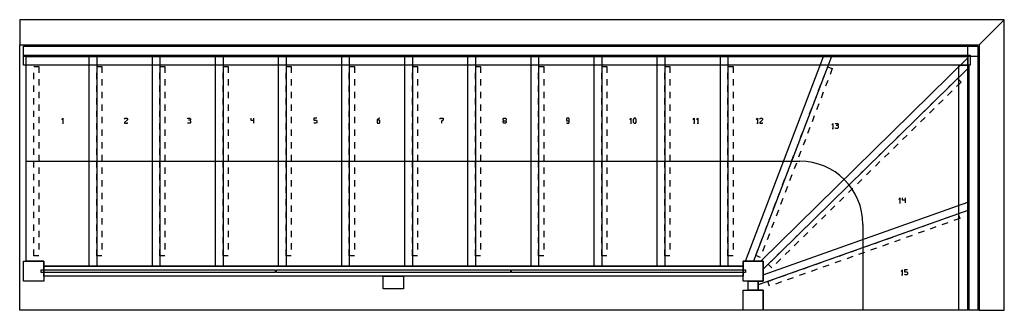
# Model space of a CAD drawing. Extents: x 0 to 390, y 0 to 115.
import ezdxf

# ---------------------------------------------------------------- set-up
doc = ezdxf.new("R2010")
doc.units = 0
for name, color, linetype in [('LAYER1', 1, 'CONTINUOUS'), ('LAYER14', 1, 'CONTINUOUS'), ('LAYER15', 1, 'CONTINUOUS'), ('LAYER2', 1, 'CONTINUOUS'), ('LAYER3', 1, 'CONTINUOUS'), ('LAYER4', 1, 'CONTINUOUS'), ('LAYER5', 1, 'CONTINUOUS'), ('LAYER6', 1, 'CONTINUOUS'), ('LAYER7', 1, 'CONTINUOUS'), ('LAYER9', 1, 'CONTINUOUS')]:
    doc.layers.add(name, color=color, linetype=linetype)

msp = doc.modelspace()

# ---------------------------------------------------------------- linework, layer by layer
at = {"layer": 'LAYER1', "color": 1}
for p, q in [((2.55, 19.5), (2.55, 100.5)), ((2.55, 100.5), (30.55, 100.5)), ((27.55, 17.5), (27.55, 100.5)), ((27.55, 100.5), (55.55, 100.5)), ((30.55, 100.5), (30.55, 17.5)), ((52.55, 17.5), (52.55, 100.5)), ((52.55, 100.5), (80.55, 100.5)), ((55.55, 100.5), (55.55, 17.5)), ((77.55, 17.5), (77.55, 100.5)), ((77.55, 100.5), (105.55, 100.5)), ((80.55, 100.5), (80.55, 17.5)), ((102.55, 17.5), (102.55, 100.5)), ((102.55, 100.5), (130.55, 100.5)), ((105.55, 100.5), (105.55, 17.5)), ((127.55, 17.5), (127.55, 100.5)), ((127.55, 100.5), (155.55, 100.5)), ((130.55, 100.5), (130.55, 17.5)), ((152.55, 17.5), (152.55, 100.5)), ((152.55, 100.5), (180.55, 100.5)), ((155.55, 100.5), (155.55, 17.5)), ((177.55, 17.5), (177.55, 100.5)), ((177.55, 100.5), (205.55, 100.5)), ((180.55, 100.5), (180.55, 17.5)), ((202.55, 17.5), (202.55, 100.5)), ((202.55, 100.5), (230.55, 100.5)), ((205.55, 100.5), (205.55, 17.5)), ((227.55, 17.5), (227.55, 100.5)), ((227.55, 100.5), (255.55, 100.5)), ((230.55, 100.5), (230.55, 17.5)), ((252.55, 17.5), (252.55, 100.5)), ((252.55, 100.5), (280.55, 100.5)), ((255.55, 100.5), (255.55, 17.5)), ((277.55, 17.5), (277.55, 100.5)), ((277.55, 100.5), (321.57, 100.5)), ((280.55, 100.5), (280.55, 17.5)), ((287.5, 19.5), (318.36, 100.5)), ((321.57, 100.5), (290.71, 19.5)), ((293.5, 19.5), (375.5, 99.87)), ((318.36, 100.5), (375.5, 100.5)), ((375.5, 100.5), (375.5, 95.67)), ((375.5, 99.87), (375.5, 39.55)), ((375.5, 95.67), (294.5, 16.28)), ((375.5, 39.55), (292.5, 10.08)), ((294.5, 13.97), (375.5, 42.74)), ((375.5, 42.74), (375.5, 0)), ((9.55, 19.5), (2.55, 19.5)), ((9.55, 17.5), (9.55, 19.5)), ((290.71, 19.5), (286.5, 19.5)), ((286.5, 19.5), (286.5, 17.5)), ((294.5, 19.5), (287.5, 19.5)), ((294.5, 19.5), (293.5, 19.5)), ((294.5, 16.28), (294.5, 19.5)), ((294.5, 11.5), (294.5, 19.5)), ((30.55, 17.5), (9.55, 17.5)), ((55.55, 17.5), (27.55, 17.5)), ((80.55, 17.5), (52.55, 17.5)), ((105.55, 17.5), (77.55, 17.5)), ((130.55, 17.5), (102.55, 17.5)), ((155.55, 17.5), (127.55, 17.5)), ((180.55, 17.5), (152.55, 17.5)), ((205.55, 17.5), (177.55, 17.5)), ((230.55, 17.5), (202.55, 17.5)), ((255.55, 17.5), (227.55, 17.5)), ((280.55, 17.5), (252.55, 17.5)), ((286.5, 17.5), (277.55, 17.5)), ((294.5, 11.5), (294.5, 13.97)), ((292.5, 10.08), (292.5, 11.5)), ((292.5, 11.5), (294.5, 11.5)), ((292.5, 8), (292.5, 11.5)), ((292.5, 11.5), (294.5, 11.5)), ((294.5, 8), (292.5, 8)), ((294.5, 0), (294.5, 8)), ((295.5, 0), (294.5, 0)), ((300.5, 0), (298, 0)), ((305.5, 0), (303, 0)), ((310.5, 0), (308, 0)), ((315.5, 0), (313, 0)), ((320.5, 0), (318, 0)), ((325.5, 0), (323, 0)), ((330.5, 0), (328, 0)), ((335.5, 0), (333, 0)), ((340.5, 0), (338, 0)), ((345.5, 0), (343, 0)), ((350.5, 0), (348, 0)), ((355.5, 0), (353, 0)), ((360.5, 0), (358, 0)), ((365.5, 0), (363, 0)), ((370.5, 0), (368, 0)), ((375.5, 0), (373, 0))]:
    msp.add_line(p, q, dxfattribs=at)
at = {"layer": 'LAYER14', "color": 8}
for p, q in [((16.77, 75.4), (17.11, 76)), ((17.11, 76), (17.11, 74)), ((41.55, 75.7), (41.72, 76)), ((42.67, 75.4), (41.55, 74.3)), ((41.55, 74.3), (41.55, 74)), ((41.72, 76), (42.5, 76)), ((42.5, 76), (42.67, 75.7)), ((42.67, 75.7), (42.67, 75.4)), ((42.67, 74), (42.67, 74.3)), ((66.55, 75.8), (66.66, 76)), ((66.66, 74), (66.55, 74.2)), ((66.66, 76), (67.56, 76)), ((67.56, 75.2), (66.89, 75.2)), ((67.56, 76), (67.67, 75.8)), ((67.67, 75.4), (67.56, 75.2)), ((67.56, 75.2), (67.67, 75)), ((67.67, 74.2), (67.56, 74)), ((67.67, 75.8), (67.67, 75.4)), ((67.67, 75), (67.67, 74.2)), ((91.55, 76), (91.55, 75.2)), ((91.55, 75.2), (92.67, 75.2)), ((92.67, 76), (92.67, 74)), ((117.67, 76), (116.55, 76)), ((116.55, 76), (116.55, 75.2)), ((116.55, 75.2), (117.5, 75.2)), ((116.72, 74), (116.55, 74.3)), ((117.5, 75.2), (117.67, 74.9)), ((117.67, 74.3), (117.5, 74)), ((117.67, 74.9), (117.67, 74.3)), ((142.5, 76), (141.55, 75.5)), ((141.55, 75.5), (141.55, 74.3)), ((142.5, 75.2), (141.55, 75.2)), ((141.55, 74.3), (141.72, 74)), ((142.67, 76), (142.5, 76)), ((142.67, 74.9), (142.5, 75.2)), ((142.5, 74), (142.67, 74.3)), ((142.67, 74.3), (142.67, 74.9)), ((166.55, 75.7), (166.55, 76)), ((166.55, 76), (167.67, 76)), ((167.67, 75.3), (167.11, 74.8)), ((167.11, 74.8), (167.11, 74)), ((167.67, 76), (167.67, 75.3)), ((191.55, 75.7), (191.72, 76)), ((191.55, 75.3), (191.55, 75.7)), ((191.72, 75), (191.55, 75.3)), ((191.55, 74.7), (191.72, 75)), ((191.55, 74.3), (191.55, 74.7)), ((191.72, 74), (191.55, 74.3)), ((191.72, 76), (192.5, 76)), ((191.72, 75), (192.5, 75)), ((192.5, 76), (192.67, 75.7)), ((192.67, 75.3), (192.5, 75)), ((192.5, 75), (192.67, 74.7)), ((192.67, 74.3), (192.5, 74)), ((192.67, 75.7), (192.67, 75.3)), ((192.67, 74.7), (192.67, 74.3)), ((216.72, 76), (216.55, 75.7)), ((216.55, 75.7), (216.55, 75.3)), ((216.55, 75.3), (216.72, 75)), ((216.55, 74.3), (216.72, 74)), ((217.5, 76), (216.72, 76)), ((216.72, 75), (217.67, 75)), ((217.67, 75.7), (217.5, 76)), ((217.5, 74), (217.67, 74.3)), ((217.67, 74.3), (217.67, 75.7)), ((241.77, 75.4), (242.11, 76)), ((242.11, 76), (242.11, 74)), ((243.33, 76), (243.05, 75.5)), ((243.05, 75.5), (243.05, 74.5)), ((243.05, 74.5), (243.33, 74)), ((243.89, 76), (243.33, 76)), ((244.17, 75.5), (243.89, 76)), ((243.89, 74), (244.17, 74.5)), ((244.17, 74.5), (244.17, 75.5)), ((266.77, 75.4), (267.11, 76)), ((267.11, 76), (267.11, 74)), ((268.27, 75.4), (268.61, 76)), ((268.61, 76), (268.61, 74)), ((291.88, 75.4), (292.22, 76)), ((292.22, 76), (292.22, 74)), ((293.15, 75.7), (293.32, 76)), ((294.28, 75.4), (293.15, 74.3)), ((293.15, 74.3), (293.15, 74)), ((293.32, 76), (294.11, 76)), ((294.11, 76), (294.28, 75.7)), ((294.28, 75.7), (294.28, 75.4)), ((294.28, 74), (294.28, 74.3)), ((16.89, 74), (17.34, 74)), ((41.55, 74), (42.67, 74)), ((67.56, 74), (66.66, 74)), ((117.5, 74), (116.72, 74)), ((141.72, 74), (142.5, 74)), ((192.5, 74), (191.72, 74)), ((216.72, 74), (217.5, 74)), ((241.89, 74), (242.34, 74)), ((243.33, 74), (243.89, 74)), ((266.89, 74), (267.34, 74)), ((268.39, 74), (268.84, 74)), ((291.99, 74), (292.44, 74)), ((293.15, 74), (294.28, 74)), ((321.76, 73.38), (322.1, 73.98)), ((321.88, 71.98), (322.33, 71.98)), ((322.1, 73.98), (322.1, 71.98)), ((323.04, 73.78), (323.15, 73.98)), ((323.15, 71.98), (323.04, 72.18)), ((323.15, 73.98), (324.05, 73.98)), ((324.05, 71.98), (323.15, 71.98)), ((324.05, 73.18), (323.38, 73.18)), ((324.05, 73.98), (324.16, 73.78)), ((324.16, 73.38), (324.05, 73.18)), ((324.05, 73.18), (324.16, 72.98)), ((324.16, 72.18), (324.05, 71.98)), ((324.16, 73.78), (324.16, 73.38)), ((324.16, 72.98), (324.16, 72.18)), ((348.31, 43.89), (348.65, 44.49)), ((348.65, 44.49), (348.65, 42.49)), ((349.59, 44.49), (349.59, 43.69)), ((349.59, 43.69), (350.71, 43.69)), ((350.71, 44.49), (350.71, 42.49)), ((348.43, 42.49), (348.88, 42.49)), ((349.23, 15.4), (349.56, 16)), ((349.56, 16), (349.56, 14)), ((351.62, 16), (350.5, 16)), ((350.5, 16), (350.5, 15.2)), ((349.34, 14), (349.79, 14)), ((350.5, 15.2), (351.46, 15.2)), ((350.67, 14), (350.5, 14.3)), ((351.46, 14), (350.67, 14)), ((351.46, 15.2), (351.62, 14.9)), ((351.62, 14.3), (351.46, 14)), ((351.62, 14.9), (351.62, 14.3))]:
    msp.add_line(p, q, dxfattribs=at)
at = {"layer": 'LAYER15', "color": 8}
for p, q in [((390, 115), (0, 115)), ((0, 115), (0, 105)), ((380, 105), (390, 115)), ((390, 115), (380, 105)), ((390, 0), (390, 115)), ((0, 105), (380, 105)), ((380, 105), (380, 0)), ((380, 0), (390, 0))]:
    msp.add_line(p, q, dxfattribs=at)
at = {"layer": 'LAYER2', "color": 2}
for p, q in [((5.55, 96.5), (7.55, 96.5)), ((5.55, 91.5), (5.55, 94)), ((7.55, 96.5), (7.55, 94)), ((30.55, 96.5), (32.55, 96.5)), ((30.55, 91.5), (30.55, 94)), ((32.55, 96.5), (32.55, 94)), ((55.55, 96.5), (57.55, 96.5)), ((55.55, 91.5), (55.55, 94)), ((57.55, 96.5), (57.55, 94)), ((80.55, 96.5), (82.55, 96.5)), ((80.55, 91.5), (80.55, 94)), ((82.55, 96.5), (82.55, 94)), ((105.55, 96.5), (107.55, 96.5)), ((105.55, 91.5), (105.55, 94)), ((107.55, 96.5), (107.55, 94)), ((130.55, 96.5), (132.55, 96.5)), ((130.55, 91.5), (130.55, 94)), ((132.55, 96.5), (132.55, 94)), ((155.55, 96.5), (157.55, 96.5)), ((155.55, 91.5), (155.55, 94)), ((157.55, 96.5), (157.55, 94)), ((180.55, 96.5), (182.55, 96.5)), ((180.55, 91.5), (180.55, 94)), ((182.55, 96.5), (182.55, 94)), ((205.55, 96.5), (207.55, 96.5)), ((205.55, 91.5), (205.55, 94)), ((207.55, 96.5), (207.55, 94)), ((230.55, 96.5), (232.55, 96.5)), ((230.55, 91.5), (230.55, 94)), ((232.55, 96.5), (232.55, 94)), ((255.55, 96.5), (257.55, 96.5)), ((255.55, 91.5), (255.55, 94)), ((257.55, 96.5), (257.55, 94)), ((280.55, 96.5), (282.55, 96.5)), ((280.55, 91.5), (280.55, 94)), ((282.55, 96.5), (282.55, 94)), ((318.22, 91.71), (319.11, 94.04)), ((320, 96.38), (321.87, 95.67)), ((321.87, 95.67), (320.98, 93.33)), ((7.55, 91.5), (7.55, 89)), ((32.55, 91.5), (32.55, 89)), ((57.55, 91.5), (57.55, 89)), ((82.55, 91.5), (82.55, 89)), ((107.55, 91.5), (107.55, 89)), ((132.55, 91.5), (132.55, 89)), ((157.55, 91.5), (157.55, 89)), ((182.55, 91.5), (182.55, 89)), ((207.55, 91.5), (207.55, 89)), ((232.55, 91.5), (232.55, 89)), ((257.55, 91.5), (257.55, 89)), ((282.55, 91.5), (282.55, 89)), ((320.09, 90.99), (319.2, 88.66)), ((367.92, 88.25), (369.71, 90)), ((372.89, 90.32), (371.11, 88.57)), ((371.49, 91.75), (372.89, 90.32)), ((5.55, 86.5), (5.55, 89)), ((7.55, 86.5), (7.55, 84)), ((30.55, 86.5), (30.55, 89)), ((32.55, 86.5), (32.55, 84)), ((55.55, 86.5), (55.55, 89)), ((57.55, 86.5), (57.55, 84)), ((80.55, 86.5), (80.55, 89)), ((82.55, 86.5), (82.55, 84)), ((105.55, 86.5), (105.55, 89)), ((107.55, 86.5), (107.55, 84)), ((130.55, 86.5), (130.55, 89)), ((132.55, 86.5), (132.55, 84)), ((155.55, 86.5), (155.55, 89)), ((157.55, 86.5), (157.55, 84)), ((180.55, 86.5), (180.55, 89)), ((182.55, 86.5), (182.55, 84)), ((205.55, 86.5), (205.55, 89)), ((207.55, 86.5), (207.55, 84)), ((230.55, 86.5), (230.55, 89)), ((232.55, 86.5), (232.55, 84)), ((255.55, 86.5), (255.55, 89)), ((257.55, 86.5), (257.55, 84)), ((280.55, 86.5), (280.55, 89)), ((282.55, 86.5), (282.55, 84)), ((316.44, 87.03), (317.33, 89.37)), ((318.31, 86.32), (317.42, 83.99)), ((364.35, 84.75), (366.14, 86.5)), ((369.32, 86.82), (367.54, 85.07)), ((5.55, 81.5), (5.55, 84)), ((30.55, 81.5), (30.55, 84)), ((55.55, 81.5), (55.55, 84)), ((80.55, 81.5), (80.55, 84)), ((105.55, 81.5), (105.55, 84)), ((130.55, 81.5), (130.55, 84)), ((155.55, 81.5), (155.55, 84)), ((180.55, 81.5), (180.55, 84)), ((205.55, 81.5), (205.55, 84)), ((230.55, 81.5), (230.55, 84)), ((255.55, 81.5), (255.55, 84)), ((280.55, 81.5), (280.55, 84)), ((314.66, 82.36), (315.55, 84.7)), ((360.78, 81.25), (362.57, 83)), ((365.75, 83.32), (363.97, 81.57)), ((5.55, 76.5), (5.55, 79)), ((7.55, 81.5), (7.55, 79)), ((30.55, 76.5), (30.55, 79)), ((32.55, 81.5), (32.55, 79)), ((55.55, 76.5), (55.55, 79)), ((57.55, 81.5), (57.55, 79)), ((80.55, 76.5), (80.55, 79)), ((82.55, 81.5), (82.55, 79)), ((105.55, 76.5), (105.55, 79)), ((107.55, 81.5), (107.55, 79)), ((130.55, 76.5), (130.55, 79)), ((132.55, 81.5), (132.55, 79)), ((155.55, 76.5), (155.55, 79)), ((157.55, 81.5), (157.55, 79)), ((180.55, 76.5), (180.55, 79)), ((182.55, 81.5), (182.55, 79)), ((205.55, 76.5), (205.55, 79)), ((207.55, 81.5), (207.55, 79)), ((230.55, 76.5), (230.55, 79)), ((232.55, 81.5), (232.55, 79)), ((255.55, 76.5), (255.55, 79)), ((257.55, 81.5), (257.55, 79)), ((280.55, 76.5), (280.55, 79)), ((282.55, 81.5), (282.55, 79)), ((312.88, 77.69), (313.77, 80.03)), ((316.53, 81.65), (315.64, 79.31)), ((357.21, 77.75), (359, 79.5)), ((362.18, 79.82), (360.4, 78.07)), ((7.55, 76.5), (7.55, 74)), ((32.55, 76.5), (32.55, 74)), ((57.55, 76.5), (57.55, 74)), ((82.55, 76.5), (82.55, 74)), ((107.55, 76.5), (107.55, 74)), ((132.55, 76.5), (132.55, 74)), ((157.55, 76.5), (157.55, 74)), ((182.55, 76.5), (182.55, 74)), ((207.55, 76.5), (207.55, 74)), ((232.55, 76.5), (232.55, 74)), ((257.55, 76.5), (257.55, 74)), ((282.55, 76.5), (282.55, 74)), ((311.1, 73.02), (311.99, 75.35)), ((314.75, 76.98), (313.86, 74.64)), ((353.64, 74.25), (355.42, 76)), ((358.61, 76.32), (356.82, 74.57)), ((5.55, 71.5), (5.55, 74)), ((7.55, 71.5), (7.55, 69)), ((30.55, 71.5), (30.55, 74)), ((32.55, 71.5), (32.55, 69)), ((55.55, 71.5), (55.55, 74)), ((57.55, 71.5), (57.55, 69)), ((80.55, 71.5), (80.55, 74)), ((82.55, 71.5), (82.55, 69)), ((105.55, 71.5), (105.55, 74)), ((107.55, 71.5), (107.55, 69)), ((130.55, 71.5), (130.55, 74)), ((132.55, 71.5), (132.55, 69)), ((155.55, 71.5), (155.55, 74)), ((157.55, 71.5), (157.55, 69)), ((180.55, 71.5), (180.55, 74)), ((182.55, 71.5), (182.55, 69)), ((205.55, 71.5), (205.55, 74)), ((207.55, 71.5), (207.55, 69)), ((230.55, 71.5), (230.55, 74)), ((232.55, 71.5), (232.55, 69)), ((255.55, 71.5), (255.55, 74)), ((257.55, 71.5), (257.55, 69)), ((280.55, 71.5), (280.55, 74)), ((282.55, 71.5), (282.55, 69)), ((309.32, 68.34), (310.21, 70.68)), ((312.97, 72.31), (312.08, 69.97)), ((350.07, 70.75), (351.85, 72.5)), ((355.04, 72.82), (353.25, 71.07)), ((5.55, 66.5), (5.55, 69)), ((7.55, 66.5), (7.55, 64)), ((30.55, 66.5), (30.55, 69)), ((32.55, 66.5), (32.55, 64)), ((55.55, 66.5), (55.55, 69)), ((57.55, 66.5), (57.55, 64)), ((80.55, 66.5), (80.55, 69)), ((82.55, 66.5), (82.55, 64)), ((105.55, 66.5), (105.55, 69)), ((107.55, 66.5), (107.55, 64)), ((130.55, 66.5), (130.55, 69)), ((132.55, 66.5), (132.55, 64)), ((155.55, 66.5), (155.55, 69)), ((157.55, 66.5), (157.55, 64)), ((180.55, 66.5), (180.55, 69)), ((182.55, 66.5), (182.55, 64)), ((205.55, 66.5), (205.55, 69)), ((207.55, 66.5), (207.55, 64)), ((230.55, 66.5), (230.55, 69)), ((232.55, 66.5), (232.55, 64)), ((255.55, 66.5), (255.55, 69)), ((257.55, 66.5), (257.55, 64)), ((280.55, 66.5), (280.55, 69)), ((282.55, 66.5), (282.55, 64)), ((311.19, 67.63), (310.3, 65.3)), ((346.5, 67.25), (348.28, 69)), ((351.47, 69.32), (349.68, 67.57)), ((5.55, 61.5), (5.55, 64)), ((30.55, 61.5), (30.55, 64)), ((55.55, 61.5), (55.55, 64)), ((80.55, 61.5), (80.55, 64)), ((105.55, 61.5), (105.55, 64)), ((130.55, 61.5), (130.55, 64)), ((155.55, 61.5), (155.55, 64)), ((180.55, 61.5), (180.55, 64)), ((205.55, 61.5), (205.55, 64)), ((230.55, 61.5), (230.55, 64)), ((255.55, 61.5), (255.55, 64)), ((280.55, 61.5), (280.55, 64)), ((307.54, 63.67), (308.43, 66.01)), ((309.41, 62.96), (308.52, 60.62)), ((342.93, 63.75), (344.71, 65.5)), ((347.9, 65.82), (346.11, 64.07)), ((5.55, 56.5), (5.55, 59)), ((7.55, 61.5), (7.55, 59)), ((30.55, 56.5), (30.55, 59)), ((32.55, 61.5), (32.55, 59)), ((55.55, 56.5), (55.55, 59)), ((57.55, 61.5), (57.55, 59)), ((80.55, 56.5), (80.55, 59)), ((82.55, 61.5), (82.55, 59)), ((105.55, 56.5), (105.55, 59)), ((107.55, 61.5), (107.55, 59)), ((130.55, 56.5), (130.55, 59)), ((132.55, 61.5), (132.55, 59)), ((155.55, 56.5), (155.55, 59)), ((157.55, 61.5), (157.55, 59)), ((180.55, 56.5), (180.55, 59)), ((182.55, 61.5), (182.55, 59)), ((205.55, 56.5), (205.55, 59)), ((207.55, 61.5), (207.55, 59)), ((230.55, 56.5), (230.55, 59)), ((232.55, 61.5), (232.55, 59)), ((255.55, 56.5), (255.55, 59)), ((257.55, 61.5), (257.55, 59)), ((280.55, 56.5), (280.55, 59)), ((282.55, 61.5), (282.55, 59)), ((305.76, 59), (306.65, 61.34)), ((340.76, 58.82), (338.97, 57.07)), ((339.36, 60.25), (341.14, 62)), ((344.33, 62.32), (342.54, 60.57)), ((7.55, 56.5), (7.55, 54)), ((32.55, 56.5), (32.55, 54)), ((57.55, 56.5), (57.55, 54)), ((82.55, 56.5), (82.55, 54)), ((107.55, 56.5), (107.55, 54)), ((132.55, 56.5), (132.55, 54)), ((157.55, 56.5), (157.55, 54)), ((182.55, 56.5), (182.55, 54)), ((207.55, 56.5), (207.55, 54)), ((232.55, 56.5), (232.55, 54)), ((257.55, 56.5), (257.55, 54)), ((282.55, 56.5), (282.55, 54)), ((303.98, 54.33), (304.87, 56.66)), ((307.63, 58.29), (306.74, 55.95)), ((332.21, 53.25), (334, 55)), ((337.19, 55.32), (335.4, 53.57)), ((335.79, 56.75), (337.57, 58.5)), ((5.55, 51.5), (5.55, 54)), ((7.55, 51.5), (7.55, 49)), ((30.55, 51.5), (30.55, 54)), ((32.55, 51.5), (32.55, 49)), ((55.55, 51.5), (55.55, 54)), ((57.55, 51.5), (57.55, 49)), ((80.55, 51.5), (80.55, 54)), ((82.55, 51.5), (82.55, 49)), ((105.55, 51.5), (105.55, 54)), ((107.55, 51.5), (107.55, 49)), ((130.55, 51.5), (130.55, 54)), ((132.55, 51.5), (132.55, 49)), ((155.55, 51.5), (155.55, 54)), ((157.55, 51.5), (157.55, 49)), ((180.55, 51.5), (180.55, 54)), ((182.55, 51.5), (182.55, 49)), ((205.55, 51.5), (205.55, 54)), ((207.55, 51.5), (207.55, 49)), ((230.55, 51.5), (230.55, 54)), ((232.55, 51.5), (232.55, 49)), ((255.55, 51.5), (255.55, 54)), ((257.55, 51.5), (257.55, 49)), ((280.55, 51.5), (280.55, 54)), ((282.55, 51.5), (282.55, 49)), ((302.2, 49.66), (303.09, 51.99)), ((305.85, 53.62), (304.96, 51.28)), ((328.64, 49.75), (330.43, 51.5)), ((333.61, 51.82), (331.83, 50.07)), ((5.55, 46.5), (5.55, 49)), ((30.55, 46.5), (30.55, 49)), ((55.55, 46.5), (55.55, 49)), ((80.55, 46.5), (80.55, 49)), ((105.55, 46.5), (105.55, 49)), ((130.55, 46.5), (130.55, 49)), ((155.55, 46.5), (155.55, 49)), ((180.55, 46.5), (180.55, 49)), ((205.55, 46.5), (205.55, 49)), ((230.55, 46.5), (230.55, 49)), ((255.55, 46.5), (255.55, 49)), ((280.55, 46.5), (280.55, 49)), ((300.42, 44.98), (301.31, 47.32)), ((304.07, 48.94), (303.18, 46.61)), ((325.07, 46.25), (326.86, 48)), ((330.04, 48.32), (328.26, 46.57)), ((5.55, 41.5), (5.55, 44)), ((7.55, 46.5), (7.55, 44)), ((30.55, 41.5), (30.55, 44)), ((32.55, 46.5), (32.55, 44)), ((55.55, 41.5), (55.55, 44)), ((57.55, 46.5), (57.55, 44)), ((80.55, 41.5), (80.55, 44)), ((82.55, 46.5), (82.55, 44)), ((105.55, 41.5), (105.55, 44)), ((107.55, 46.5), (107.55, 44)), ((130.55, 41.5), (130.55, 44)), ((132.55, 46.5), (132.55, 44)), ((155.55, 41.5), (155.55, 44)), ((157.55, 46.5), (157.55, 44)), ((180.55, 41.5), (180.55, 44)), ((182.55, 46.5), (182.55, 44)), ((205.55, 41.5), (205.55, 44)), ((207.55, 46.5), (207.55, 44)), ((230.55, 41.5), (230.55, 44)), ((232.55, 46.5), (232.55, 44)), ((255.55, 41.5), (255.55, 44)), ((257.55, 46.5), (257.55, 44)), ((280.55, 41.5), (280.55, 44)), ((282.55, 46.5), (282.55, 44)), ((302.29, 44.27), (301.4, 41.93)), ((321.5, 42.75), (323.29, 44.5)), ((326.47, 44.82), (324.69, 43.07)), ((5.55, 36.5), (5.55, 39)), ((7.55, 41.5), (7.55, 39)), ((30.55, 36.5), (30.55, 39)), ((32.55, 41.5), (32.55, 39)), ((55.55, 36.5), (55.55, 39)), ((57.55, 41.5), (57.55, 39)), ((80.55, 36.5), (80.55, 39)), ((82.55, 41.5), (82.55, 39)), ((105.55, 36.5), (105.55, 39)), ((107.55, 41.5), (107.55, 39)), ((130.55, 36.5), (130.55, 39)), ((132.55, 41.5), (132.55, 39)), ((155.55, 36.5), (155.55, 39)), ((157.55, 41.5), (157.55, 39)), ((180.55, 36.5), (180.55, 39)), ((182.55, 41.5), (182.55, 39)), ((205.55, 36.5), (205.55, 39)), ((207.55, 41.5), (207.55, 39)), ((230.55, 36.5), (230.55, 39)), ((232.55, 41.5), (232.55, 39)), ((255.55, 36.5), (255.55, 39)), ((257.55, 41.5), (257.55, 39)), ((280.55, 36.5), (280.55, 39)), ((282.55, 41.5), (282.55, 39)), ((298.64, 40.31), (299.53, 42.65)), ((300.51, 39.6), (299.62, 37.26)), ((317.93, 39.25), (319.72, 41)), ((322.9, 41.32), (321.12, 39.57)), ((7.55, 36.5), (7.55, 34)), ((32.55, 36.5), (32.55, 34)), ((57.55, 36.5), (57.55, 34)), ((82.55, 36.5), (82.55, 34)), ((107.55, 36.5), (107.55, 34)), ((132.55, 36.5), (132.55, 34)), ((157.55, 36.5), (157.55, 34)), ((182.55, 36.5), (182.55, 34)), ((207.55, 36.5), (207.55, 34)), ((232.55, 36.5), (232.55, 34)), ((257.55, 36.5), (257.55, 34)), ((282.55, 36.5), (282.55, 34)), ((296.86, 35.64), (297.75, 37.97)), ((314.36, 35.75), (316.15, 37.5)), ((319.33, 37.82), (317.55, 36.07)), ((362.27, 34.86), (364.63, 35.69)), ((366.98, 36.53), (369.34, 37.37)), ((372.36, 36.32), (370.01, 35.48)), ((371.69, 38.2), (372.36, 36.32)), ((5.55, 31.5), (5.55, 34)), ((7.55, 31.5), (7.55, 29)), ((30.55, 31.5), (30.55, 34)), ((32.55, 31.5), (32.55, 29)), ((55.55, 31.5), (55.55, 34)), ((57.55, 31.5), (57.55, 29)), ((80.55, 31.5), (80.55, 34)), ((82.55, 31.5), (82.55, 29)), ((105.55, 31.5), (105.55, 34)), ((107.55, 31.5), (107.55, 29)), ((130.55, 31.5), (130.55, 34)), ((132.55, 31.5), (132.55, 29)), ((155.55, 31.5), (155.55, 34)), ((157.55, 31.5), (157.55, 29)), ((180.55, 31.5), (180.55, 34)), ((182.55, 31.5), (182.55, 29)), ((205.55, 31.5), (205.55, 34)), ((207.55, 31.5), (207.55, 29)), ((230.55, 31.5), (230.55, 34)), ((232.55, 31.5), (232.55, 29)), ((255.55, 31.5), (255.55, 34)), ((257.55, 31.5), (257.55, 29)), ((280.55, 31.5), (280.55, 34)), ((282.55, 31.5), (282.55, 29)), ((295.08, 30.97), (295.97, 33.3)), ((298.73, 34.93), (297.84, 32.59)), ((310.79, 32.25), (312.58, 34)), ((315.76, 34.32), (313.98, 32.57)), ((352.85, 31.51), (355.2, 32.35)), ((358.23, 31.3), (355.87, 30.46)), ((357.56, 33.18), (359.91, 34.02)), ((362.94, 32.97), (360.58, 32.13)), ((367.65, 34.64), (365.3, 33.81)), ((5.55, 26.5), (5.55, 29)), ((30.55, 26.5), (30.55, 29)), ((55.55, 26.5), (55.55, 29)), ((80.55, 26.5), (80.55, 29)), ((105.55, 26.5), (105.55, 29)), ((130.55, 26.5), (130.55, 29)), ((155.55, 26.5), (155.55, 29)), ((180.55, 26.5), (180.55, 29)), ((205.55, 26.5), (205.55, 29)), ((230.55, 26.5), (230.55, 29)), ((255.55, 26.5), (255.55, 29)), ((280.55, 26.5), (280.55, 29)), ((293.3, 26.29), (294.19, 28.63)), ((296.95, 30.25), (296.06, 27.92)), ((308.62, 27.32), (306.83, 25.57)), ((307.22, 28.75), (309, 30.5)), ((312.19, 30.82), (310.4, 29.07)), ((338.71, 26.49), (341.07, 27.33)), ((343.42, 28.16), (345.78, 29)), ((348.8, 27.95), (346.45, 27.11)), ((348.14, 29.84), (350.49, 30.67)), ((353.52, 29.62), (351.16, 28.79)), ((5.55, 21.5), (5.55, 24)), ((7.55, 26.5), (7.55, 24)), ((30.55, 21.5), (30.55, 24)), ((32.55, 26.5), (32.55, 24)), ((55.55, 21.5), (55.55, 24)), ((57.55, 26.5), (57.55, 24)), ((80.55, 21.5), (80.55, 24)), ((82.55, 26.5), (82.55, 24)), ((105.55, 21.5), (105.55, 24)), ((107.55, 26.5), (107.55, 24)), ((130.55, 21.5), (130.55, 24)), ((132.55, 26.5), (132.55, 24)), ((155.55, 21.5), (155.55, 24)), ((157.55, 26.5), (157.55, 24)), ((180.55, 21.5), (180.55, 24)), ((182.55, 26.5), (182.55, 24)), ((205.55, 21.5), (205.55, 24)), ((207.55, 26.5), (207.55, 24)), ((230.55, 21.5), (230.55, 24)), ((232.55, 26.5), (232.55, 24)), ((255.55, 21.5), (255.55, 24)), ((257.55, 26.5), (257.55, 24)), ((280.55, 21.5), (280.55, 24)), ((282.55, 26.5), (282.55, 24)), ((291.52, 21.62), (292.41, 23.96)), ((295.17, 25.58), (294.28, 23.25)), ((300.08, 21.75), (301.86, 23.5)), ((305.05, 23.82), (303.26, 22.07)), ((303.65, 25.25), (305.43, 27)), ((329.29, 23.14), (331.64, 23.98)), ((334, 24.82), (336.36, 25.65)), ((339.38, 24.6), (337.03, 23.77)), ((344.09, 26.28), (341.74, 25.44)), ((7.55, 21.5), (5.55, 21.5)), ((32.55, 21.5), (30.55, 21.5)), ((57.55, 21.5), (55.55, 21.5)), ((82.55, 21.5), (80.55, 21.5)), ((107.55, 21.5), (105.55, 21.5)), ((132.55, 21.5), (130.55, 21.5)), ((157.55, 21.5), (155.55, 21.5)), ((182.55, 21.5), (180.55, 21.5)), ((207.55, 21.5), (205.55, 21.5)), ((232.55, 21.5), (230.55, 21.5)), ((257.55, 21.5), (255.55, 21.5)), ((282.55, 21.5), (280.55, 21.5)), ((293.39, 20.91), (291.52, 21.62)), ((296.51, 18.25), (298.29, 20)), ((301.48, 20.32), (299.69, 18.57)), ((319.86, 19.8), (322.22, 20.63)), ((325.25, 19.59), (322.89, 18.75)), ((324.58, 21.47), (326.93, 22.31)), ((329.96, 21.26), (327.6, 20.42)), ((334.67, 22.93), (332.31, 22.1)), ((297.91, 16.82), (296.51, 18.25)), ((305.73, 14.78), (308.09, 15.61)), ((310.44, 16.45), (312.8, 17.29)), ((315.82, 16.24), (313.47, 15.4)), ((315.15, 18.12), (317.51, 18.96)), ((320.53, 17.91), (318.18, 17.08)), ((296.31, 11.43), (298.66, 12.27)), ((301.02, 13.1), (303.37, 13.94)), ((306.4, 12.89), (304.04, 12.06)), ((311.11, 14.57), (308.75, 13.73)), ((296.98, 9.55), (296.31, 11.43)), ((301.69, 11.22), (299.33, 10.38))]:
    msp.add_line(p, q, dxfattribs=at)
at = {"layer": 'LAYER3', "color": 3}
for p, q in [((1.55, 100.5), (1.55, 104.5)), ((1.55, 104.5), (379.5, 104.5)), ((375.5, 104.5), (379.5, 104.5)), ((375.5, 0), (375.5, 104.5)), ((379.5, 104.5), (379.5, 0)), ((379.5, 104.5), (379.5, 100.5)), ((379.5, 100.5), (1.55, 100.5)), ((9.55, 13.5), (9.55, 17.5)), ((9.55, 17.5), (286.5, 17.5)), ((286.5, 17.5), (286.5, 13.5)), ((286.5, 13.5), (9.55, 13.5)), ((288.5, 11.5), (292.5, 11.5)), ((288.5, 8), (288.5, 11.5)), ((292.5, 8), (288.5, 8)), ((292.5, 11.5), (292.5, 8)), ((379.5, 0), (375.5, 0))]:
    msp.add_line(p, q, dxfattribs=at)
at = {"layer": 'LAYER4', "color": 4}
for p, q in [((1.55, 11.5), (1.55, 19.5)), ((1.55, 19.5), (9.55, 19.5)), ((9.55, 19.5), (9.55, 11.5)), ((286.5, 11.5), (286.5, 19.5)), ((286.5, 19.5), (294.5, 19.5)), ((294.5, 19.5), (294.5, 11.5)), ((144.02, 8.5), (144.02, 13.5)), ((144.02, 13.5), (152.02, 13.5)), ((152.02, 13.5), (152.02, 8.5)), ((9.55, 11.5), (1.55, 11.5)), ((152.02, 8.5), (144.02, 8.5)), ((294.5, 11.5), (286.5, 11.5)), ((286.5, 8), (294.5, 8)), ((286.5, 0), (286.5, 8)), ((294.5, 8), (294.5, 0)), ((294.5, 0), (286.5, 0))]:
    msp.add_line(p, q, dxfattribs=at)
at = {"layer": 'LAYER5', "color": 5}
for p, q in [((1.55, 97), (1.55, 101)), ((1.55, 101), (376.5, 101)), ((376.5, 101), (376.5, 97)), ((376.5, 97), (1.55, 97)), ((372, 97), (376, 97)), ((372, 0), (372, 97)), ((376, 97), (376, 0)), ((9.55, 13.5), (9.55, 17.5)), ((9.55, 17.5), (286.5, 17.5)), ((286.5, 17.5), (286.5, 13.5)), ((286.5, 13.5), (9.55, 13.5)), ((288.5, 11.5), (292.5, 11.5)), ((288.5, 8), (288.5, 11.5)), ((292.5, 8), (288.5, 8)), ((292.5, 11.5), (292.5, 8)), ((376, 0), (372, 0))]:
    msp.add_line(p, q, dxfattribs=at)
at = {"layer": 'LAYER6', "color": 6}
for p, q in [((8.55, 14.98), (8.55, 16.02)), ((8.55, 16.02), (101.2, 16.02)), ((101.2, 16.02), (101.2, 14.98)), ((101.7, 14.98), (101.7, 16.02)), ((101.7, 16.02), (194.35, 16.02)), ((194.35, 16.02), (194.35, 14.98)), ((194.85, 14.98), (194.85, 16.02)), ((194.85, 16.02), (287.5, 16.02)), ((287.5, 16.02), (287.5, 14.98)), ((101.2, 14.98), (8.55, 14.98)), ((194.35, 14.98), (101.7, 14.98)), ((287.5, 14.98), (194.85, 14.98))]:
    msp.add_line(p, q, dxfattribs=at)
at = {"layer": 'LAYER7', "color": 7}
for p, q in [((0, 0), (0, 105)), ((0, 105), (380, 105)), ((380, 105), (380, 0)), ((380, 0), (0, 0))]:
    msp.add_line(p, q, dxfattribs=at)
at = {"layer": 'LAYER9', "color": 8}
for p, q in [((2.55, 59), (309, 59)), ((334, 34), (334, 0))]:
    msp.add_line(p, q, dxfattribs=at)
msp.add_arc((309, 34), 25, 0, 90, dxfattribs=at)

doc.saveas('drawing.dxf')
